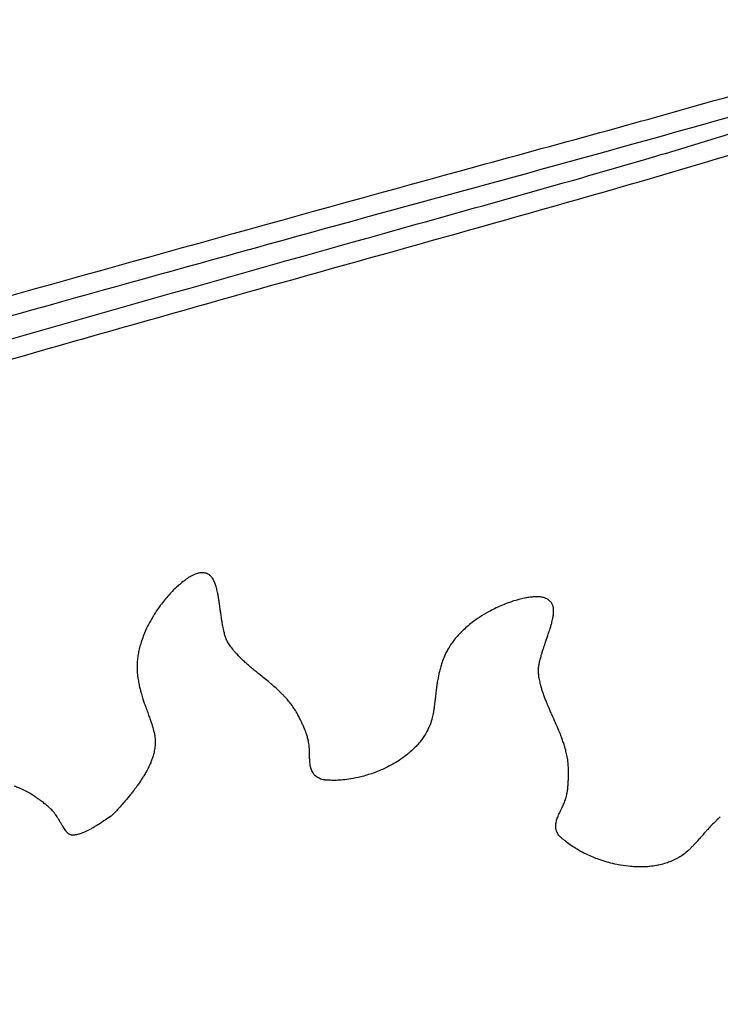
# Model space of a CAD drawing. Units: millimetres. Extents: x 31755 to 43987, y 16900 to 27575.
# Drawn here: x 38315 to 38493, y 26156 to 26406 of the extents above; entities that cross this region are included whole.
import ezdxf

# ---------------------------------------------------------------- set-up
doc = ezdxf.new("R2010")
doc.units = ezdxf.units.MM

msp = doc.modelspace()

# ---------------------------------------------------------------- linework, layer by layer
for p, q in [((38361.5, 26265.43), (38361.35, 26265.44)), ((38361.66, 26265.4), (38361.5, 26265.43)), ((38361.82, 26265.36), (38361.66, 26265.4)), ((38361.84, 26265.36), (38361.82, 26265.36)), ((38448.94, 26258.62), (38448.8, 26258.71)), ((38449.06, 26258.53), (38448.94, 26258.62)), ((38449.19, 26258.42), (38449.06, 26258.53)), ((38449.2, 26258.41), (38449.19, 26258.42))]:
    msp.add_line(p, q)
at = {"flags": 128}
msp.add_lwpolyline([(38420.44, 26234.83), (38420.26, 26233.34), (38420.13, 26232.18)], dxfattribs=at)
for points, knots in [([(38090.76, 26259.54), (38090.98, 26259.82), (38092.6, 26261.87), (38096.01, 26265.32), (38100.99, 26269.85), (38106.41, 26273.94), (38112.19, 26277.62), (38119.25, 26281.29), (38127.6, 26284.67), (38137.18, 26287.72), (38146.92, 26290.31), (38156.72, 26292.7), (38179.48, 26298.7), (38204.4, 26305.82), (38248.29, 26317.95), (38320.23, 26337.88), (38408.72, 26362.64), (38479.68, 26381.86), (38510.58, 26390.83), (38523.76, 26394.96), (38536.99, 26398.91), (38550.33, 26402.37), (38559.76, 26404.22), (38566.94, 26405.26), (38571.82, 26405.71), (38578.62, 26405.79), (38585.46, 26405.29), (38592.24, 26404.22), (38598.84, 26402.6), (38605.29, 26400.44), (38611.6, 26397.71), (38617.65, 26394.46), (38623.35, 26390.73), (38628.73, 26386.53), (38633.76, 26381.82), (38638.32, 26376.74), (38642.33, 26371.38), (38645.84, 26365.76), (38648.87, 26359.79), (38651.23, 26353.98), (38652.38, 26350.15), (38652.88, 26348.47)], [0, 0, 0, 0, 0.001736, 0.012763, 0.02372, 0.034677, 0.045946, 0.057214, 0.073584, 0.089978, 0.10643, 0.122907, 0.139347, 0.221667, 0.249782, 0.36224, 0.587156, 0.699614, 0.722135, 0.744688, 0.767221, 0.789704, 0.812167, 0.814209, 0.825184, 0.836159, 0.847445, 0.858731, 0.869714, 0.880698, 0.891999, 0.903301, 0.914305, 0.925309, 0.936653, 0.947996, 0.95869, 0.969384, 0.980409, 0.991434, 1, 1, 1, 1]), ([(38648.06, 26347.12), (38647.59, 26348.7), (38646.33, 26352.91), (38643.52, 26359.53), (38639.46, 26366.78), (38634.53, 26373.58), (38628.78, 26379.81), (38622.27, 26385.38), (38615.18, 26390.19), (38607.59, 26394.13), (38599.6, 26397.2), (38591.32, 26399.38), (38582.85, 26400.59), (38574.3, 26400.87), (38564.69, 26400.07), (38554.15, 26398.08), (38542.69, 26395.18), (38531.34, 26391.8), (38520.04, 26388.25), (38476.08, 26375.48), (38398.16, 26354.54), (38299.25, 26326.81), (38221.45, 26305.46), (38178.18, 26293.16), (38156.73, 26287.51), (38147.47, 26285.25), (38138.27, 26282.81), (38129.22, 26279.92), (38120.7, 26276.5), (38112.93, 26272.25), (38107.44, 26268.64), (38104.68, 26266.18), (38104.04, 26265.61)], [0, 0, 0, 0, 0.008363, 0.022433, 0.03655, 0.050619, 0.065121, 0.079674, 0.094179, 0.10867, 0.123208, 0.1377, 0.152186, 0.166718, 0.181205, 0.201251, 0.22132, 0.241443, 0.261588, 0.281698, 0.474753, 0.672765, 0.805234, 0.885885, 0.902056, 0.918264, 0.934447, 0.950573, 0.966674, 0.981137, 0.995644, 1, 1, 1, 1]), ([(38052.26, 26169.23), (38051.64, 26171.65), (38050.42, 26176.48), (38049.47, 26184.02), (38049.22, 26191.7), (38049.75, 26199.08), (38050.9, 26205.98), (38052.54, 26212.44), (38054.75, 26218.8), (38057.49, 26224.94), (38060.7, 26230.76), (38064.37, 26236.3), (38068.53, 26241.56), (38073.13, 26246.5), (38078.12, 26251.03), (38083.5, 26255.16), (38089.27, 26258.86), (38096.3, 26262.57), (38104.64, 26266), (38114.2, 26269.1), (38123.93, 26271.75), (38133.71, 26274.2), (38156.44, 26280.32), (38181.32, 26287.58), (38225.14, 26299.95), (38296.98, 26320.29), (38385.33, 26345.55), (38456.18, 26365.15), (38487.03, 26374.3), (38500.19, 26378.51), (38513.39, 26382.53), (38526.72, 26386.06), (38536.13, 26387.96), (38543.3, 26389.04), (38548.18, 26389.52), (38554.97, 26389.63), (38561.82, 26389.18), (38568.6, 26388.14), (38575.21, 26386.56), (38581.68, 26384.43), (38588, 26381.74), (38594.07, 26378.52), (38599.79, 26374.82), (38605.19, 26370.65), (38610.25, 26365.98), (38614.84, 26360.92), (38618.88, 26355.58), (38622.42, 26349.98), (38625.48, 26344.02), (38627.87, 26338.23), (38629.04, 26334.4), (38629.55, 26332.73)], [0, 0, 0, 0, 0.010852, 0.021703, 0.032996, 0.04429, 0.053856, 0.063422, 0.073273, 0.083125, 0.092668, 0.102212, 0.112021, 0.12183, 0.131577, 0.141323, 0.151347, 0.16137, 0.175933, 0.190516, 0.205152, 0.21981, 0.234435, 0.307666, 0.332674, 0.43271, 0.632782, 0.732818, 0.752852, 0.772913, 0.792958, 0.812957, 0.832938, 0.834734, 0.844497, 0.854259, 0.864298, 0.874338, 0.884108, 0.893877, 0.90393, 0.913983, 0.923772, 0.93356, 0.94365, 0.95374, 0.963253, 0.972766, 0.982572, 0.992379, 1, 1, 1, 1]), ([(38624.73, 26331.39), (38624.26, 26332.95), (38622.97, 26337.15), (38620.13, 26343.74), (38616.03, 26350.96), (38611.07, 26357.74), (38605.27, 26363.93), (38598.74, 26369.47), (38591.62, 26374.23), (38584, 26378.14), (38576, 26381.16), (38567.71, 26383.29), (38559.24, 26384.45), (38550.69, 26384.69), (38541.08, 26383.84), (38530.55, 26381.79), (38519.1, 26378.82), (38507.77, 26375.38), (38496.49, 26371.77), (38455.56, 26359.63), (38384.67, 26340.13), (38284.32, 26311.45), (38200.59, 26287.92), (38147.61, 26272.7), (38125.17, 26266.52), (38116.64, 26264.18), (38108.2, 26261.56), (38099.96, 26258.46), (38092.07, 26254.68), (38085.65, 26250.59), (38080.61, 26246.54), (38075.94, 26242.25), (38071, 26236.81), (38066.09, 26230.05), (38061.94, 26222.79), (38058.64, 26215.11), (38056.21, 26207.1), (38054.63, 26198.5), (38054.17, 26189.36), (38054.84, 26179.84), (38056.33, 26173.66), (38057.07, 26170.58)], [0, 0, 0, 0, 0.007256, 0.019561, 0.031908, 0.044212, 0.056895, 0.069622, 0.082308, 0.094982, 0.107696, 0.120371, 0.13304, 0.145749, 0.158418, 0.175951, 0.193502, 0.211102, 0.228719, 0.246307, 0.401373, 0.556439, 0.711506, 0.789039, 0.802111, 0.815285, 0.828444, 0.841508, 0.85446, 0.867385, 0.875321, 0.883258, 0.895631, 0.908042, 0.920415, 0.932805, 0.945234, 0.957622, 0.971726, 0.985894, 1, 1, 1, 1]), ([(38629.55, 26332.73), (38630.45, 26329.27), (38632.24, 26322.35), (38634.61, 26310.66), (38636.44, 26297.63), (38637.29, 26283.3), (38636.93, 26269.95), (38635.49, 26257.73), (38633.56, 26246.59), (38631.39, 26235.5), (38629.45, 26225.23), (38628.04, 26215.74), (38627.23, 26207.03), (38626.98, 26198.19), (38627.42, 26189.23), (38628.48, 26180.22), (38630.4, 26169.94), (38633.33, 26158.47), (38637.54, 26145.94), (38642.31, 26134.78), (38647.49, 26125.05), (38652.79, 26116.63), (38658.59, 26108.55), (38665.19, 26100.33), (38672.51, 26091.93), (38680.25, 26083.1), (38687.8, 26074.12), (38694.83, 26064.85), (38701.12, 26055.16), (38706.74, 26045.18), (38711.75, 26034.75), (38716.22, 26023.93), (38720.15, 26012.78), (38723.04, 26003.14), (38724.84, 25995.05), (38725.66, 25988.51), (38725.93, 25981.85), (38725.61, 25975.13), (38724.7, 25968.46), (38723.21, 25961.82), (38721.11, 25955.27), (38718.45, 25948.92), (38715.28, 25942.88), (38711.62, 25937.13), (38707.44, 25931.65), (38702.81, 25926.55), (38697.82, 25921.91), (38692.47, 25917.69), (38686.72, 25913.91), (38679.88, 25910.18), (38671.87, 25906.86), (38662.78, 25903.98), (38653.57, 25901.53), (38635.11, 25896.54), (38604.89, 25887.79), (38517.9, 25863.31), (38404.72, 25830.92), (38299, 25801.55), (38250.86, 25787.44), (38238.66, 25784.3), (38231.15, 25783.12), (38224.15, 25782.65), (38217.75, 25782.78), (38211.93, 25783.3), (38206.13, 25784.26), (38200.18, 25785.68), (38194.18, 25787.61), (38188.13, 25790.11), (38182.25, 25793.12), (38176.67, 25796.58), (38171.46, 25800.44), (38166.6, 25804.69), (38162.07, 25809.37), (38157.94, 25814.42), (38154.3, 25819.75), (38151.1, 25825.37), (38148.37, 25831.3), (38145.88, 25838.31), (38143.7, 25846.3), (38141.55, 25855.19), (38139.61, 25864.15), (38137.78, 25874.37), (38136.29, 25885.89), (38135.43, 25898.68), (38135.37, 25911.6), (38136.19, 25924.59), (38137.41, 25937.63), (38138.43, 25949.52), (38138.86, 25960.28), (38138.74, 25969.87), (38137.94, 25981.18), (38135.98, 25994.11), (38132.65, 26008.41), (38128.5, 26022.37), (38123.96, 26034.49), (38119.09, 26044.84), (38114.26, 26053.5), (38108.43, 26062.4), (38101.67, 26071.53), (38094.34, 26081.12), (38087.1, 26090.77), (38080.25, 26100.69), (38073.56, 26112.08), (38067.39, 26125.08), (38061.59, 26139.53), (38056.56, 26154.27), (38053.69, 26164.25), (38052.26, 26169.23)], [0, 0, 0, 0, 0.00766, 0.015334, 0.025592, 0.035864, 0.046115, 0.054186, 0.062266, 0.070356, 0.078441, 0.08469, 0.090941, 0.097185, 0.103668, 0.110159, 0.116645, 0.12609, 0.135548, 0.144988, 0.152083, 0.159193, 0.16631, 0.173415, 0.181811, 0.190212, 0.198604, 0.206987, 0.21517, 0.223362, 0.231546, 0.24, 0.24846, 0.256913, 0.261574, 0.266235, 0.271039, 0.275842, 0.280654, 0.285467, 0.29043, 0.295394, 0.30022, 0.305046, 0.310014, 0.314983, 0.319805, 0.324628, 0.329589, 0.33455, 0.341342, 0.348151, 0.354984, 0.361806, 0.389179, 0.422489, 0.555729, 0.641794, 0.657934, 0.663368, 0.668808, 0.674236, 0.678384, 0.682532, 0.686767, 0.691002, 0.695638, 0.700274, 0.705034, 0.709795, 0.714364, 0.718933, 0.72363, 0.728326, 0.732901, 0.737475, 0.742184, 0.746893, 0.753422, 0.759954, 0.766516, 0.773078, 0.782243, 0.791417, 0.800581, 0.809946, 0.819317, 0.828687, 0.835549, 0.842414, 0.849272, 0.859853, 0.870437, 0.880764, 0.891088, 0.898177, 0.905275, 0.912364, 0.920992, 0.929634, 0.938269, 0.946879, 0.95548, 0.966592, 0.977724, 0.988869, 1, 1, 1, 1]), ([(38057.07, 26170.58), (38058.42, 26165.87), (38061.13, 26156.44), (38065.84, 26142.49), (38071.24, 26128.81), (38077.09, 26116.16), (38083.64, 26104.74), (38090.62, 26094.51), (38098.03, 26084.55), (38105.56, 26074.67), (38112.89, 26064.81), (38119.46, 26054.55), (38125.07, 26043.85), (38129.9, 26032.76), (38133.99, 26021.38), (38137.7, 26008.88), (38140.79, 25995.2), (38142.92, 25980.34), (38143.91, 25965.36), (38143.56, 25951.11), (38142.54, 25937.63), (38141.69, 25924.87), (38141.04, 25912.09), (38140.87, 25899.33), (38141.36, 25886.59), (38142.82, 25874.2), (38145.03, 25862.18), (38147.67, 25850.52), (38150.46, 25840.21), (38153.7, 25831.39), (38157.4, 25824.18), (38161.86, 25817.42), (38167.08, 25811.22), (38172.94, 25805.64), (38179.41, 25800.69), (38186.42, 25796.47), (38193.89, 25793.02), (38201.77, 25790.35), (38210, 25788.55), (38218.47, 25787.66), (38226.94, 25787.72), (38235.32, 25788.65), (38259.48, 25794.63), (38354.52, 25823.25), (38484.93, 25858.44), (38599.07, 25891.85), (38642.42, 25903.57), (38651.63, 25905.86), (38660.77, 25908.37), (38669.75, 25911.33), (38678.19, 25914.89), (38685.93, 25919.23), (38692.89, 25924.23), (38699.26, 25929.97), (38704.93, 25936.41), (38709.86, 25943.44), (38713.96, 25950.96), (38717.15, 25958.9), (38719.41, 25967.14), (38720.7, 25975.49), (38720.96, 25983.84), (38720.3, 25992.08), (38718.25, 26001.91), (38714.8, 26013.22), (38710.15, 26026.03), (38704.59, 26038.48), (38698.16, 26050.48), (38690.74, 26062.08), (38682.24, 26073.1), (38673.07, 26083.79), (38664.49, 26093.46), (38656.96, 26102.52), (38650.59, 26111.01), (38644.74, 26119.87), (38639.51, 26129.21), (38634.99, 26139.02), (38631.08, 26149.22), (38627.85, 26159.64), (38625.2, 26170.27), (38623.31, 26181.11), (38622.34, 26192.13), (38622.2, 26203.22), (38622.86, 26214.27), (38624.33, 26225.1), (38626.35, 26235.71), (38628.41, 26246.19), (38630.28, 26256.7), (38631.65, 26267.38), (38632.2, 26278.23), (38631.99, 26289.2), (38631.06, 26300.13), (38629.47, 26310.81), (38627.36, 26321.24), (38625.61, 26328.01), (38624.73, 26331.39)], [0, 0, 0, 0, 0.010641, 0.021295, 0.031938, 0.042563, 0.051508, 0.060465, 0.069449, 0.078443, 0.08742, 0.09612, 0.10485, 0.113604, 0.122359, 0.131079, 0.141906, 0.152766, 0.163624, 0.174447, 0.183685, 0.192951, 0.202212, 0.211448, 0.220654, 0.229852, 0.238506, 0.247164, 0.255815, 0.261659, 0.267521, 0.273365, 0.279205, 0.285064, 0.290906, 0.296841, 0.302795, 0.308731, 0.314874, 0.321035, 0.327178, 0.333228, 0.339279, 0.381155, 0.548662, 0.632415, 0.63927, 0.646142, 0.653003, 0.659837, 0.666659, 0.672845, 0.679049, 0.685235, 0.691423, 0.69763, 0.703817, 0.70998, 0.716163, 0.722324, 0.728282, 0.734259, 0.740217, 0.75004, 0.759902, 0.769769, 0.779617, 0.789427, 0.799607, 0.809801, 0.819996, 0.827669, 0.835355, 0.843032, 0.850691, 0.858571, 0.866467, 0.874366, 0.88225, 0.89022, 0.898223, 0.906243, 0.914256, 0.922233, 0.92996, 0.93769, 0.945413, 0.953129, 0.961043, 0.968975, 0.976912, 0.984832, 0.992416, 1, 1, 1, 1]), ([(38357.84, 26264.29), (38357.54, 26264.1), (38357.01, 26263.76), (38356.5, 26263.37), (38356.28, 26263.2)], [0, 0, 0, 0, 0.559922, 1, 1, 1, 1]), ([(38358.99, 26264.92), (38358.77, 26264.81), (38358.37, 26264.62), (38358, 26264.39), (38357.84, 26264.29)], [0, 0, 0, 0, 0.559971, 1, 1, 1, 1]), ([(38359.94, 26265.28), (38359.76, 26265.22), (38359.43, 26265.11), (38359.12, 26264.98), (38358.99, 26264.92)], [0, 0, 0, 0, 0.559788, 1, 1, 1, 1]), ([(38360.72, 26265.44), (38360.57, 26265.41), (38360.31, 26265.38), (38360.05, 26265.31), (38359.94, 26265.28)], [0, 0, 0, 0, 0.55982, 1, 1, 1, 1]), ([(38361.35, 26265.44), (38361.23, 26265.45), (38361.02, 26265.46), (38360.81, 26265.44), (38360.72, 26265.44)], [0, 0, 0, 0, 0.560256, 1, 1, 1, 1]), ([(38362.38, 26265.22), (38362.28, 26265.26), (38362.1, 26265.32), (38361.92, 26265.34), (38361.84, 26265.36)], [0, 0, 0, 0, 0.559647, 1, 1, 1, 1]), ([(38362.98, 26264.89), (38362.87, 26264.97), (38362.68, 26265.09), (38362.47, 26265.18), (38362.38, 26265.22)], [0, 0, 0, 0, 0.559493, 1, 1, 1, 1]), ([(38363.54, 26264.35), (38363.44, 26264.46), (38363.27, 26264.66), (38363.07, 26264.82), (38362.98, 26264.89)], [0, 0, 0, 0, 0.55946, 1, 1, 1, 1]), ([(38364.03, 26263.59), (38363.94, 26263.74), (38363.8, 26264.01), (38363.62, 26264.24), (38363.54, 26264.35)], [0, 0, 0, 0, 0.559908, 1, 1, 1, 1]), ([(38364.45, 26262.61), (38364.38, 26262.8), (38364.26, 26263.13), (38364.1, 26263.45), (38364.03, 26263.59)], [0, 0, 0, 0, 0.560268, 1, 1, 1, 1]), ([(38354.3, 26261.47), (38353.76, 26260.93), (38352.81, 26259.98), (38351.95, 26258.94), (38351.57, 26258.48)], [0, 0, 0, 0, 0.560042, 1, 1, 1, 1]), ([(38356.28, 26263.2), (38355.9, 26262.89), (38355.22, 26262.34), (38354.58, 26261.74), (38354.3, 26261.47)], [0, 0, 0, 0, 0.560051, 1, 1, 1, 1]), ([(38364.75, 26261.64), (38364.7, 26261.82), (38364.61, 26262.15), (38364.5, 26262.47), (38364.45, 26262.61)], [0, 0, 0, 0, 0.56013, 1, 1, 1, 1]), ([(38365.03, 26260.44), (38364.98, 26260.66), (38364.9, 26261.07), (38364.79, 26261.47), (38364.75, 26261.64)], [0, 0, 0, 0, 0.5597176, 1, 1, 1, 1]), ([(38365.39, 26258.46), (38365.33, 26258.83), (38365.22, 26259.49), (38365.09, 26260.15), (38365.03, 26260.44)], [0, 0, 0, 0, 0.559966, 1, 1, 1, 1]), ([(38443.28, 26259.06), (38442.8, 26258.97), (38441.94, 26258.79), (38441.1, 26258.55), (38440.72, 26258.44)], [0, 0, 0, 0, 0.559982, 1, 1, 1, 1]), ([(38445.16, 26259.31), (38444.8, 26259.28), (38444.17, 26259.22), (38443.55, 26259.11), (38443.28, 26259.06)], [0, 0, 0, 0, 0.560017, 1, 1, 1, 1]), ([(38446.46, 26259.33), (38446.22, 26259.34), (38445.78, 26259.35), (38445.35, 26259.32), (38445.16, 26259.31)], [0, 0, 0, 0, 0.5600599, 1, 1, 1, 1]), ([(38447.47, 26259.21), (38447.29, 26259.24), (38446.95, 26259.3), (38446.61, 26259.32), (38446.46, 26259.33)], [0, 0, 0, 0, 0.559996, 1, 1, 1, 1]), ([(38448.24, 26258.99), (38448.1, 26259.04), (38447.85, 26259.13), (38447.59, 26259.19), (38447.47, 26259.21)], [0, 0, 0, 0, 0.560216, 1, 1, 1, 1]), ([(38448.8, 26258.71), (38448.7, 26258.77), (38448.52, 26258.88), (38448.33, 26258.96), (38448.24, 26258.99)], [0, 0, 0, 0, 0.560242, 1, 1, 1, 1]), ([(38351.57, 26258.48), (38350.85, 26257.56), (38349.58, 26255.92), (38348.53, 26254.13), (38348.06, 26253.34)], [0, 0, 0, 0, 0.55995, 1, 1, 1, 1]), ([(38365.74, 26256.01), (38365.68, 26256.47), (38365.57, 26257.28), (38365.44, 26258.1), (38365.39, 26258.46)], [0, 0, 0, 0, 0.559835, 1, 1, 1, 1]), ([(38436.94, 26257.06), (38435.89, 26256.57), (38434.01, 26255.7), (38432.27, 26254.6), (38431.5, 26254.11)], [0, 0, 0, 0, 0.559968, 1, 1, 1, 1]), ([(38440.72, 26258.44), (38440.01, 26258.22), (38438.73, 26257.81), (38437.49, 26257.29), (38436.94, 26257.06)], [0, 0, 0, 0, 0.559987, 1, 1, 1, 1]), ([(38449.62, 26258.04), (38449.55, 26258.12), (38449.42, 26258.25), (38449.27, 26258.36), (38449.2, 26258.41)], [0, 0, 0, 0, 0.559987, 1, 1, 1, 1]), ([(38450, 26257.48), (38449.94, 26257.59), (38449.83, 26257.79), (38449.69, 26257.96), (38449.62, 26258.04)], [0, 0, 0, 0, 0.559894, 1, 1, 1, 1]), ([(38450.26, 26256.74), (38450.22, 26256.88), (38450.16, 26257.14), (38450.05, 26257.37), (38450, 26257.48)], [0, 0, 0, 0, 0.560286, 1, 1, 1, 1]), ([(38450.35, 26255.98), (38450.34, 26256.12), (38450.33, 26256.38), (38450.28, 26256.63), (38450.26, 26256.74)], [0, 0, 0, 0, 0.559957, 1, 1, 1, 1]), ([(38366.04, 26253.89), (38365.99, 26254.28), (38365.88, 26254.99), (38365.79, 26255.7), (38365.74, 26256.01)], [0, 0, 0, 0, 0.559695, 1, 1, 1, 1]), ([(38366.38, 26251.87), (38366.31, 26252.24), (38366.19, 26252.92), (38366.09, 26253.59), (38366.04, 26253.89)], [0, 0, 0, 0, 0.559777, 1, 1, 1, 1]), ([(38431.5, 26254.11), (38430.89, 26253.69), (38429.79, 26252.95), (38428.78, 26252.1), (38428.33, 26251.72)], [0, 0, 0, 0, 0.559977, 1, 1, 1, 1]), ([(38449.92, 26252.89), (38449.97, 26253.11), (38450.07, 26253.5), (38450.15, 26253.9), (38450.18, 26254.07)], [0, 0, 0, 0, 0.559791, 1, 1, 1, 1]), ([(38450.18, 26254.07), (38450.21, 26254.23), (38450.26, 26254.51), (38450.29, 26254.79), (38450.31, 26254.91)], [0, 0, 0, 0, 0.560131, 1, 1, 1, 1]), ([(38450.31, 26254.91), (38450.33, 26255.11), (38450.36, 26255.46), (38450.35, 26255.82), (38450.35, 26255.98)], [0, 0, 0, 0, 0.559519, 1, 1, 1, 1]), ([(38348.06, 26253.34), (38347.71, 26252.68), (38347.08, 26251.51), (38346.56, 26250.28), (38346.33, 26249.74)], [0, 0, 0, 0, 0.560022, 1, 1, 1, 1]), ([(38366.71, 26250.33), (38366.64, 26250.62), (38366.52, 26251.13), (38366.42, 26251.64), (38366.38, 26251.87)], [0, 0, 0, 0, 0.559705, 1, 1, 1, 1]), ([(38428.33, 26251.72), (38427.91, 26251.34), (38427.14, 26250.66), (38426.45, 26249.92), (38426.14, 26249.59)], [0, 0, 0, 0, 0.559979, 1, 1, 1, 1]), ([(38449.37, 26250.99), (38449.48, 26251.34), (38449.67, 26251.97), (38449.84, 26252.61), (38449.92, 26252.89)], [0, 0, 0, 0, 0.559835, 1, 1, 1, 1]), ([(38346.33, 26249.74), (38346.13, 26249.2), (38345.76, 26248.24), (38345.47, 26247.26), (38345.35, 26246.82)], [0, 0, 0, 0, 0.560037, 1, 1, 1, 1]), ([(38367.01, 26249.26), (38366.95, 26249.46), (38366.84, 26249.81), (38366.75, 26250.18), (38366.71, 26250.33)], [0, 0, 0, 0, 0.559579, 1, 1, 1, 1]), ([(38367.26, 26248.57), (38367.21, 26248.7), (38367.12, 26248.93), (38367.04, 26249.16), (38367.01, 26249.26)], [0, 0, 0, 0, 0.559212, 1, 1, 1, 1]), ([(38367.72, 26247.68), (38367.62, 26247.84), (38367.45, 26248.13), (38367.32, 26248.44), (38367.26, 26248.57)], [0, 0, 0, 0, 0.55962, 1, 1, 1, 1]), ([(38426.14, 26249.59), (38425.8, 26249.2), (38425.2, 26248.52), (38424.66, 26247.78), (38424.43, 26247.45)], [0, 0, 0, 0, 0.559981, 1, 1, 1, 1]), ([(38448.02, 26246.97), (38448.15, 26247.35), (38448.38, 26248.03), (38448.61, 26248.7), (38448.71, 26249)], [0, 0, 0, 0, 0.560037, 1, 1, 1, 1]), ([(38448.71, 26249), (38448.84, 26249.37), (38449.06, 26250.03), (38449.28, 26250.7), (38449.37, 26250.99)], [0, 0, 0, 0, 0.559862, 1, 1, 1, 1]), ([(38345.35, 26246.82), (38345.22, 26246.32), (38344.99, 26245.43), (38344.85, 26244.52), (38344.79, 26244.12)], [0, 0, 0, 0, 0.560182, 1, 1, 1, 1]), ([(38369.37, 26245.45), (38369.04, 26245.85), (38368.45, 26246.57), (38367.94, 26247.34), (38367.72, 26247.68)], [0, 0, 0, 0, 0.55995, 1, 1, 1, 1]), ([(38424.43, 26247.45), (38424.14, 26247.03), (38423.63, 26246.27), (38423.21, 26245.47), (38423.03, 26245.11)], [0, 0, 0, 0, 0.560074, 1, 1, 1, 1]), ([(38447.48, 26245.32), (38447.58, 26245.63), (38447.76, 26246.18), (38447.94, 26246.73), (38448.02, 26246.97)], [0, 0, 0, 0, 0.5598981, 1, 1, 1, 1]), ([(38344.79, 26244.12), (38344.73, 26243.62), (38344.62, 26242.71), (38344.6, 26241.79), (38344.6, 26241.39)], [0, 0, 0, 0, 0.560029, 1, 1, 1, 1]), ([(38370.59, 26244.12), (38370.35, 26244.36), (38369.93, 26244.79), (38369.54, 26245.25), (38369.37, 26245.45)], [0, 0, 0, 0, 0.559947, 1, 1, 1, 1]), ([(38372.06, 26242.7), (38371.78, 26242.96), (38371.28, 26243.42), (38370.8, 26243.9), (38370.59, 26244.12)], [0, 0, 0, 0, 0.559877, 1, 1, 1, 1]), ([(38423.03, 26245.11), (38422.88, 26244.81), (38422.63, 26244.28), (38422.41, 26243.72), (38422.32, 26243.48)], [0, 0, 0, 0, 0.560084, 1, 1, 1, 1]), ([(38446.94, 26243.43), (38447.03, 26243.79), (38447.2, 26244.42), (38447.4, 26245.04), (38447.48, 26245.32)], [0, 0, 0, 0, 0.559853, 1, 1, 1, 1]), ([(38344.6, 26241.39), (38344.61, 26241.05), (38344.62, 26240.46), (38344.68, 26239.86), (38344.7, 26239.6)], [0, 0, 0, 0, 0.5602377, 1, 1, 1, 1]), ([(38373.95, 26241.06), (38373.59, 26241.36), (38372.95, 26241.9), (38372.33, 26242.46), (38372.06, 26242.7)], [0, 0, 0, 0, 0.559872, 1, 1, 1, 1]), ([(38422.32, 26243.48), (38422.13, 26242.97), (38421.81, 26242.05), (38421.56, 26241.12), (38421.45, 26240.7)], [0, 0, 0, 0, 0.560086, 1, 1, 1, 1]), ([(38446.49, 26240.31), (38446.48, 26240.46), (38446.48, 26240.74), (38446.5, 26241.02), (38446.51, 26241.14)], [0, 0, 0, 0, 0.559757, 1, 1, 1, 1]), ([(38446.51, 26241.14), (38446.53, 26241.31), (38446.56, 26241.6), (38446.61, 26241.89), (38446.63, 26242.02)], [0, 0, 0, 0, 0.559796, 1, 1, 1, 1]), ([(38446.63, 26242.02), (38446.68, 26242.28), (38446.77, 26242.76), (38446.89, 26243.23), (38446.94, 26243.43)], [0, 0, 0, 0, 0.559706, 1, 1, 1, 1]), ([(38344.7, 26239.6), (38344.77, 26239.06), (38344.89, 26238.1), (38345.09, 26237.14), (38345.18, 26236.73)], [0, 0, 0, 0, 0.5600928, 1, 1, 1, 1]), ([(38375.59, 26239.72), (38375.29, 26239.97), (38374.74, 26240.41), (38374.19, 26240.86), (38373.95, 26241.06)], [0, 0, 0, 0, 0.559837, 1, 1, 1, 1]), ([(38377.93, 26237.82), (38377.49, 26238.18), (38376.72, 26238.81), (38375.94, 26239.44), (38375.59, 26239.72)], [0, 0, 0, 0, 0.559854, 1, 1, 1, 1]), ([(38421.01, 26238.69), (38420.93, 26238.24), (38420.78, 26237.42), (38420.67, 26236.61), (38420.62, 26236.25)], [0, 0, 0, 0, 0.560164, 1, 1, 1, 1]), ([(38421.45, 26240.7), (38421.36, 26240.33), (38421.2, 26239.66), (38421.07, 26238.99), (38421.01, 26238.69)], [0, 0, 0, 0, 0.560279, 1, 1, 1, 1]), ([(38446.53, 26239.83), (38446.52, 26239.92), (38446.5, 26240.08), (38446.49, 26240.24), (38446.49, 26240.31)], [0, 0, 0, 0, 0.558646, 1, 1, 1, 1]), ([(38446.98, 26237.28), (38446.87, 26237.76), (38446.68, 26238.6), (38446.58, 26239.45), (38446.53, 26239.83)], [0, 0, 0, 0, 0.5600023, 1, 1, 1, 1]), ([(38345.18, 26236.73), (38345.27, 26236.35), (38345.43, 26235.68), (38345.61, 26235.02), (38345.69, 26234.73)], [0, 0, 0, 0, 0.560202, 1, 1, 1, 1]), ([(38379.9, 26236.12), (38379.53, 26236.45), (38378.88, 26237.02), (38378.22, 26237.58), (38377.93, 26237.82)], [0, 0, 0, 0, 0.559964, 1, 1, 1, 1]), ([(38381.47, 26234.63), (38381.18, 26234.91), (38380.67, 26235.42), (38380.13, 26235.91), (38379.9, 26236.12)], [0, 0, 0, 0, 0.560053, 1, 1, 1, 1]), ([(38420.62, 26236.25), (38420.58, 26235.98), (38420.52, 26235.51), (38420.46, 26235.04), (38420.44, 26234.83)], [0, 0, 0, 0, 0.559981, 1, 1, 1, 1]), ([(38447.47, 26235.54), (38447.37, 26235.86), (38447.19, 26236.44), (38447.04, 26237.03), (38446.98, 26237.28)], [0, 0, 0, 0, 0.559837, 1, 1, 1, 1]), ([(38345.69, 26234.73), (38345.83, 26234.28), (38346.06, 26233.49), (38346.33, 26232.7), (38346.44, 26232.36)], [0, 0, 0, 0, 0.560028, 1, 1, 1, 1]), ([(38382.67, 26233.35), (38382.45, 26233.59), (38382.06, 26234.03), (38381.65, 26234.44), (38381.47, 26234.63)], [0, 0, 0, 0, 0.559942, 1, 1, 1, 1]), ([(38448.15, 26233.6), (38448.01, 26233.96), (38447.77, 26234.6), (38447.56, 26235.25), (38447.47, 26235.54)], [0, 0, 0, 0, 0.559805, 1, 1, 1, 1]), ([(38449.1, 26231.27), (38448.92, 26231.7), (38448.59, 26232.47), (38448.28, 26233.26), (38448.15, 26233.6)], [0, 0, 0, 0, 0.5599656, 1, 1, 1, 1]), ([(38346.44, 26232.36), (38346.53, 26232.1), (38346.69, 26231.65), (38346.85, 26231.2), (38346.92, 26231.01)], [0, 0, 0, 0, 0.559947, 1, 1, 1, 1]), ([(38384.42, 26231.09), (38384.11, 26231.52), (38383.56, 26232.3), (38382.94, 26233.03), (38382.67, 26233.35)], [0, 0, 0, 0, 0.559881, 1, 1, 1, 1]), ([(38386.06, 26228.14), (38385.79, 26228.71), (38385.31, 26229.73), (38384.69, 26230.67), (38384.42, 26231.09)], [0, 0, 0, 0, 0.55987, 1, 1, 1, 1]), ([(38420.13, 26232.18), (38420.09, 26231.81), (38420.01, 26231.16), (38419.91, 26230.51), (38419.86, 26230.23)], [0, 0, 0, 0, 0.559961, 1, 1, 1, 1]), ([(38449.97, 26229.32), (38449.8, 26229.68), (38449.51, 26230.33), (38449.23, 26230.98), (38449.1, 26231.27)], [0, 0, 0, 0, 0.559919, 1, 1, 1, 1]), ([(38346.92, 26231.01), (38347.09, 26230.54), (38347.4, 26229.7), (38347.7, 26228.87), (38347.84, 26228.5)], [0, 0, 0, 0, 0.560041, 1, 1, 1, 1]), ([(38419.55, 26228.68), (38419.38, 26228.08), (38419.08, 26227), (38418.6, 26225.99), (38418.39, 26225.55)], [0, 0, 0, 0, 0.56004, 1, 1, 1, 1]), ([(38419.86, 26230.23), (38419.81, 26229.94), (38419.72, 26229.42), (38419.61, 26228.91), (38419.55, 26228.68)], [0, 0, 0, 0, 0.560036, 1, 1, 1, 1]), ([(38451.2, 26226.56), (38450.97, 26227.07), (38450.56, 26228), (38450.15, 26228.92), (38449.97, 26229.32)], [0, 0, 0, 0, 0.5597747, 1, 1, 1, 1]), ([(38347.84, 26228.5), (38347.96, 26228.15), (38348.19, 26227.53), (38348.39, 26226.91), (38348.48, 26226.63)], [0, 0, 0, 0, 0.560007, 1, 1, 1, 1]), ([(38348.48, 26226.63), (38348.56, 26226.35), (38348.72, 26225.85), (38348.84, 26225.34), (38348.89, 26225.12)], [0, 0, 0, 0, 0.5600774, 1, 1, 1, 1]), ([(38386.45, 26227.35), (38386.38, 26227.5), (38386.25, 26227.76), (38386.12, 26228.03), (38386.06, 26228.14)], [0, 0, 0, 0, 0.559942, 1, 1, 1, 1]), ([(38387.28, 26225.45), (38387.14, 26225.81), (38386.87, 26226.45), (38386.58, 26227.08), (38386.45, 26227.35)], [0, 0, 0, 0, 0.559886, 1, 1, 1, 1]), ([(38452.2, 26224.14), (38452.02, 26224.6), (38451.7, 26225.41), (38451.35, 26226.21), (38451.2, 26226.56)], [0, 0, 0, 0, 0.559866, 1, 1, 1, 1]), ([(38348.89, 26225.12), (38348.96, 26224.8), (38349.08, 26224.22), (38349.14, 26223.63), (38349.17, 26223.37)], [0, 0, 0, 0, 0.559975, 1, 1, 1, 1]), ([(38387.84, 26223.86), (38387.74, 26224.16), (38387.58, 26224.7), (38387.37, 26225.22), (38387.28, 26225.45)], [0, 0, 0, 0, 0.5597624, 1, 1, 1, 1]), ([(38388.31, 26221.4), (38388.25, 26221.87), (38388.15, 26222.7), (38387.93, 26223.51), (38387.84, 26223.86)], [0, 0, 0, 0, 0.55975, 1, 1, 1, 1]), ([(38418.39, 26225.55), (38418.14, 26225.08), (38417.69, 26224.24), (38417.13, 26223.47), (38416.89, 26223.13)], [0, 0, 0, 0, 0.559988, 1, 1, 1, 1]), ([(38452.93, 26222.09), (38452.8, 26222.47), (38452.57, 26223.16), (38452.31, 26223.84), (38452.2, 26224.14)], [0, 0, 0, 0, 0.559856, 1, 1, 1, 1]), ([(38349.17, 26223.37), (38349.19, 26222.78), (38349.23, 26221.73), (38349.06, 26220.68), (38348.98, 26220.22)], [0, 0, 0, 0, 0.5600037, 1, 1, 1, 1]), ([(38388.37, 26220.24), (38388.36, 26220.45), (38388.35, 26220.84), (38388.32, 26221.23), (38388.31, 26221.4)], [0, 0, 0, 0, 0.559635, 1, 1, 1, 1]), ([(38416.89, 26223.13), (38416.55, 26222.7), (38415.96, 26221.93), (38415.28, 26221.23), (38414.98, 26220.93)], [0, 0, 0, 0, 0.5600128, 1, 1, 1, 1]), ([(38453.42, 26220.4), (38453.34, 26220.72), (38453.19, 26221.28), (38453.01, 26221.84), (38452.93, 26222.09)], [0, 0, 0, 0, 0.559996, 1, 1, 1, 1]), ([(38348.98, 26220.22), (38348.89, 26219.81), (38348.73, 26219.07), (38348.48, 26218.36), (38348.37, 26218.05)], [0, 0, 0, 0, 0.560187, 1, 1, 1, 1]), ([(38388.4, 26218.76), (38388.4, 26219.04), (38388.38, 26219.53), (38388.37, 26220.02), (38388.37, 26220.24)], [0, 0, 0, 0, 0.559787, 1, 1, 1, 1]), ([(38388.54, 26216.69), (38388.5, 26217.07), (38388.44, 26217.76), (38388.41, 26218.46), (38388.4, 26218.76)], [0, 0, 0, 0, 0.559858, 1, 1, 1, 1]), ([(38412.5, 26218.79), (38411.9, 26218.36), (38410.83, 26217.6), (38409.69, 26216.96), (38409.19, 26216.67)], [0, 0, 0, 0, 0.55997, 1, 1, 1, 1]), ([(38414.98, 26220.93), (38414.53, 26220.5), (38413.74, 26219.75), (38412.88, 26219.08), (38412.5, 26218.79)], [0, 0, 0, 0, 0.560049, 1, 1, 1, 1]), ([(38453.98, 26217.58), (38453.9, 26218.11), (38453.76, 26219.06), (38453.52, 26219.99), (38453.42, 26220.4)], [0, 0, 0, 0, 0.559946, 1, 1, 1, 1]), ([(38347.79, 26216.63), (38347.64, 26216.31), (38347.37, 26215.75), (38347.07, 26215.2), (38346.93, 26214.95)], [0, 0, 0, 0, 0.560158, 1, 1, 1, 1]), ([(38348.37, 26218.05), (38348.27, 26217.78), (38348.09, 26217.3), (38347.88, 26216.84), (38347.79, 26216.63)], [0, 0, 0, 0, 0.560293, 1, 1, 1, 1]), ([(38388.59, 26216.39), (38388.58, 26216.44), (38388.56, 26216.54), (38388.55, 26216.64), (38388.54, 26216.69)], [0, 0, 0, 0, 0.558624, 1, 1, 1, 1]), ([(38388.89, 26215.41), (38388.82, 26215.59), (38388.7, 26215.91), (38388.63, 26216.24), (38388.59, 26216.39)], [0, 0, 0, 0, 0.559706, 1, 1, 1, 1]), ([(38409.19, 26216.67), (38408.34, 26216.23), (38406.82, 26215.45), (38405.22, 26214.85), (38404.52, 26214.59)], [0, 0, 0, 0, 0.559962, 1, 1, 1, 1]), ([(38454.12, 26214.22), (38454.13, 26214.85), (38454.16, 26215.97), (38454.03, 26217.09), (38453.98, 26217.58)], [0, 0, 0, 0, 0.5599002, 1, 1, 1, 1]), ([(38346.93, 26214.95), (38346.74, 26214.61), (38346.39, 26214), (38346.01, 26213.41), (38345.84, 26213.15)], [0, 0, 0, 0, 0.559982, 1, 1, 1, 1]), ([(38389.46, 26214.37), (38389.33, 26214.56), (38389.11, 26214.88), (38388.95, 26215.25), (38388.89, 26215.41)], [0, 0, 0, 0, 0.559667, 1, 1, 1, 1]), ([(38391.06, 26213.16), (38390.71, 26213.32), (38390.09, 26213.62), (38389.65, 26214.14), (38389.46, 26214.37)], [0, 0, 0, 0, 0.559419, 1, 1, 1, 1]), ([(38404.52, 26214.59), (38403.48, 26214.25), (38401.62, 26213.64), (38399.69, 26213.29), (38398.85, 26213.13)], [0, 0, 0, 0, 0.559951, 1, 1, 1, 1]), ([(38454.11, 26213.34), (38454.11, 26213.5), (38454.12, 26213.79), (38454.12, 26214.09), (38454.12, 26214.22)], [0, 0, 0, 0, 0.559686, 1, 1, 1, 1]), ([(38316.04, 26210.21), (38315.56, 26210.43), (38314.7, 26210.83), (38313.81, 26211.15), (38313.41, 26211.29)], [0, 0, 0, 0, 0.559926, 1, 1, 1, 1]), ([(38344.5, 26211.2), (38344.21, 26210.81), (38343.68, 26210.1), (38343.13, 26209.41), (38342.89, 26209.11)], [0, 0, 0, 0, 0.560116, 1, 1, 1, 1]), ([(38345.84, 26213.15), (38345.6, 26212.78), (38345.17, 26212.12), (38344.7, 26211.48), (38344.5, 26211.2)], [0, 0, 0, 0, 0.560045, 1, 1, 1, 1]), ([(38392.14, 26212.88), (38391.93, 26212.92), (38391.56, 26212.98), (38391.21, 26213.1), (38391.06, 26213.16)], [0, 0, 0, 0, 0.559927, 1, 1, 1, 1]), ([(38392.49, 26212.85), (38392.42, 26212.85), (38392.31, 26212.86), (38392.19, 26212.88), (38392.14, 26212.88)], [0, 0, 0, 0, 0.559596, 1, 1, 1, 1]), ([(38395.18, 26212.77), (38394.68, 26212.77), (38393.78, 26212.75), (38392.88, 26212.82), (38392.49, 26212.85)], [0, 0, 0, 0, 0.559921, 1, 1, 1, 1]), ([(38398.85, 26213.13), (38398.17, 26213.03), (38396.95, 26212.85), (38395.72, 26212.8), (38395.18, 26212.77)], [0, 0, 0, 0, 0.559939, 1, 1, 1, 1]), ([(38453.78, 26209.6), (38453.83, 26209.91), (38453.93, 26210.46), (38453.98, 26211.02), (38454, 26211.27)], [0, 0, 0, 0, 0.55993, 1, 1, 1, 1]), ([(38454, 26211.27), (38454.03, 26211.65), (38454.08, 26212.34), (38454.1, 26213.03), (38454.11, 26213.34)], [0, 0, 0, 0, 0.55992, 1, 1, 1, 1]), ([(38318.91, 26208.47), (38318.39, 26208.83), (38317.48, 26209.47), (38316.48, 26209.98), (38316.04, 26210.21)], [0, 0, 0, 0, 0.559881, 1, 1, 1, 1]), ([(38342.89, 26209.11), (38342.47, 26208.59), (38341.71, 26207.67), (38340.93, 26206.78), (38340.58, 26206.38)], [0, 0, 0, 0, 0.560049, 1, 1, 1, 1]), ([(38453.1, 26207.2), (38453.26, 26207.64), (38453.54, 26208.42), (38453.71, 26209.24), (38453.78, 26209.6)], [0, 0, 0, 0, 0.559959, 1, 1, 1, 1]), ([(38319.63, 26207.98), (38319.49, 26208.07), (38319.25, 26208.24), (38319.01, 26208.4), (38318.91, 26208.47)], [0, 0, 0, 0, 0.559752, 1, 1, 1, 1]), ([(38321.28, 26206.75), (38320.98, 26206.99), (38320.44, 26207.41), (38319.88, 26207.81), (38319.63, 26207.98)], [0, 0, 0, 0, 0.559835, 1, 1, 1, 1]), ([(38322.54, 26205.64), (38322.31, 26205.86), (38321.91, 26206.24), (38321.47, 26206.59), (38321.28, 26206.75)], [0, 0, 0, 0, 0.559905, 1, 1, 1, 1]), ([(38340.58, 26206.38), (38340.18, 26205.93), (38339.46, 26205.13), (38338.72, 26204.34), (38338.4, 26204)], [0, 0, 0, 0, 0.560056, 1, 1, 1, 1]), ([(38452, 26204.81), (38452.11, 26205.06), (38452.32, 26205.5), (38452.54, 26205.94), (38452.63, 26206.13)], [0, 0, 0, 0, 0.559939, 1, 1, 1, 1]), ([(38452.63, 26206.13), (38452.72, 26206.33), (38452.88, 26206.68), (38453.03, 26207.04), (38453.1, 26207.2)], [0, 0, 0, 0, 0.559973, 1, 1, 1, 1]), ([(38324.16, 26203.73), (38323.89, 26204.11), (38323.39, 26204.79), (38322.8, 26205.38), (38322.54, 26205.64)], [0, 0, 0, 0, 0.559867, 1, 1, 1, 1]), ([(38324.79, 26202.75), (38324.67, 26202.94), (38324.47, 26203.27), (38324.26, 26203.59), (38324.16, 26203.73)], [0, 0, 0, 0, 0.559893, 1, 1, 1, 1]), ([(38338.4, 26204), (38337.87, 26203.62), (38336.94, 26202.95), (38335.97, 26202.32), (38335.55, 26202.04)], [0, 0, 0, 0, 0.560023, 1, 1, 1, 1]), ([(38451.19, 26202.91), (38451.33, 26203.27), (38451.58, 26203.91), (38451.87, 26204.54), (38452, 26204.81)], [0, 0, 0, 0, 0.559907, 1, 1, 1, 1]), ([(38325.54, 26201.49), (38325.4, 26201.72), (38325.15, 26202.14), (38324.9, 26202.57), (38324.79, 26202.75)], [0, 0, 0, 0, 0.560062, 1, 1, 1, 1]), ([(38326.68, 26199.75), (38326.45, 26200.07), (38326.06, 26200.64), (38325.7, 26201.23), (38325.54, 26201.49)], [0, 0, 0, 0, 0.559868, 1, 1, 1, 1]), ([(38335.55, 26202.04), (38335.16, 26201.79), (38334.47, 26201.35), (38333.77, 26200.94), (38333.45, 26200.76)], [0, 0, 0, 0, 0.55999, 1, 1, 1, 1]), ([(38450.94, 26200.6), (38450.92, 26200.82), (38450.88, 26201.22), (38450.92, 26201.61), (38450.94, 26201.79)], [0, 0, 0, 0, 0.559457, 1, 1, 1, 1]), ([(38450.94, 26201.79), (38450.97, 26202), (38451.03, 26202.38), (38451.14, 26202.75), (38451.19, 26202.91)], [0, 0, 0, 0, 0.559568, 1, 1, 1, 1]), ([(38491.18, 26202.1), (38490.85, 26201.78), (38490.27, 26201.2), (38489.71, 26200.59), (38489.47, 26200.33)], [0, 0, 0, 0, 0.560107, 1, 1, 1, 1]), ([(38492.67, 26203.49), (38492.39, 26203.24), (38491.88, 26202.78), (38491.39, 26202.31), (38491.18, 26202.1)], [0, 0, 0, 0, 0.559997, 1, 1, 1, 1]), ([(38326.81, 26199.59), (38326.78, 26199.62), (38326.74, 26199.67), (38326.69, 26199.73), (38326.68, 26199.75)], [0, 0, 0, 0, 0.558036, 1, 1, 1, 1]), ([(38327.06, 26199.33), (38327.01, 26199.38), (38326.92, 26199.46), (38326.84, 26199.55), (38326.81, 26199.59)], [0, 0, 0, 0, 0.559494, 1, 1, 1, 1]), ([(38327.75, 26198.95), (38327.61, 26199), (38327.36, 26199.09), (38327.15, 26199.26), (38327.06, 26199.33)], [0, 0, 0, 0, 0.559203, 1, 1, 1, 1]), ([(38328.28, 26198.87), (38328.18, 26198.88), (38328, 26198.89), (38327.83, 26198.93), (38327.75, 26198.95)], [0, 0, 0, 0, 0.559854, 1, 1, 1, 1]), ([(38328.9, 26198.91), (38328.79, 26198.89), (38328.58, 26198.87), (38328.37, 26198.87), (38328.28, 26198.87)], [0, 0, 0, 0, 0.5598489, 1, 1, 1, 1]), ([(38329.72, 26199.08), (38329.57, 26199.04), (38329.3, 26198.97), (38329.02, 26198.93), (38328.9, 26198.91)], [0, 0, 0, 0, 0.559985, 1, 1, 1, 1]), ([(38330.74, 26199.43), (38330.55, 26199.35), (38330.21, 26199.23), (38329.87, 26199.12), (38329.72, 26199.08)], [0, 0, 0, 0, 0.560025, 1, 1, 1, 1]), ([(38331.98, 26199.97), (38331.75, 26199.86), (38331.34, 26199.67), (38330.92, 26199.5), (38330.74, 26199.43)], [0, 0, 0, 0, 0.56005, 1, 1, 1, 1]), ([(38333.45, 26200.76), (38333.18, 26200.6), (38332.7, 26200.33), (38332.2, 26200.08), (38331.98, 26199.97)], [0, 0, 0, 0, 0.560073, 1, 1, 1, 1]), ([(38451.55, 26198.99), (38451.39, 26199.27), (38451.09, 26199.78), (38450.99, 26200.35), (38450.94, 26200.6)], [0, 0, 0, 0, 0.559522, 1, 1, 1, 1]), ([(38452.32, 26198.15), (38452.16, 26198.3), (38451.88, 26198.55), (38451.65, 26198.86), (38451.55, 26198.99)], [0, 0, 0, 0, 0.559636, 1, 1, 1, 1]), ([(38488.52, 26199.28), (38488.2, 26198.91), (38487.61, 26198.25), (38487.03, 26197.58), (38486.78, 26197.29)], [0, 0, 0, 0, 0.559947, 1, 1, 1, 1]), ([(38489.47, 26200.33), (38489.29, 26200.13), (38488.97, 26199.79), (38488.66, 26199.43), (38488.52, 26199.28)], [0, 0, 0, 0, 0.560091, 1, 1, 1, 1]), ([(38452.87, 26197.75), (38452.76, 26197.82), (38452.57, 26197.95), (38452.4, 26198.09), (38452.32, 26198.15)], [0, 0, 0, 0, 0.559532, 1, 1, 1, 1]), ([(38455.28, 26195.93), (38454.81, 26196.25), (38453.98, 26196.82), (38453.21, 26197.46), (38452.87, 26197.75)], [0, 0, 0, 0, 0.559888, 1, 1, 1, 1]), ([(38486.78, 26197.29), (38486.54, 26197.02), (38486.1, 26196.53), (38485.66, 26196.06), (38485.46, 26195.86)], [0, 0, 0, 0, 0.559999, 1, 1, 1, 1]), ([(38458.51, 26194.09), (38457.89, 26194.41), (38456.79, 26194.97), (38455.74, 26195.63), (38455.28, 26195.93)], [0, 0, 0, 0, 0.559943, 1, 1, 1, 1]), ([(38465.39, 26191.63), (38464.07, 26191.99), (38461.71, 26192.63), (38459.49, 26193.65), (38458.51, 26194.09)], [0, 0, 0, 0, 0.559899, 1, 1, 1, 1]), ([(38484.33, 26194.78), (38483.89, 26194.41), (38483.11, 26193.76), (38482.23, 26193.25), (38481.84, 26193.02)], [0, 0, 0, 0, 0.5599521, 1, 1, 1, 1]), ([(38485.46, 26195.86), (38485.25, 26195.65), (38484.89, 26195.28), (38484.5, 26194.93), (38484.33, 26194.78)], [0, 0, 0, 0, 0.560294, 1, 1, 1, 1]), ([(38469.88, 26190.9), (38469.04, 26190.99), (38467.53, 26191.16), (38466.04, 26191.49), (38465.39, 26191.63)], [0, 0, 0, 0, 0.55992, 1, 1, 1, 1]), ([(38476.47, 26191.15), (38475.92, 26191.06), (38474.94, 26190.9), (38473.94, 26190.84), (38473.51, 26190.82)], [0, 0, 0, 0, 0.5599659, 1, 1, 1, 1]), ([(38479.26, 26191.88), (38478.75, 26191.71), (38477.83, 26191.42), (38476.88, 26191.23), (38476.47, 26191.15)], [0, 0, 0, 0, 0.559916, 1, 1, 1, 1]), ([(38481.84, 26193.02), (38481.37, 26192.78), (38480.54, 26192.34), (38479.65, 26192.02), (38479.26, 26191.88)], [0, 0, 0, 0, 0.559955, 1, 1, 1, 1]), ([(38473.51, 26190.82), (38472.83, 26190.8), (38471.62, 26190.77), (38470.41, 26190.86), (38469.88, 26190.9)], [0, 0, 0, 0, 0.559942, 1, 1, 1, 1])]:
    msp.add_open_spline(points, degree=3, knots=knots)

doc.saveas('drawing.dxf')
